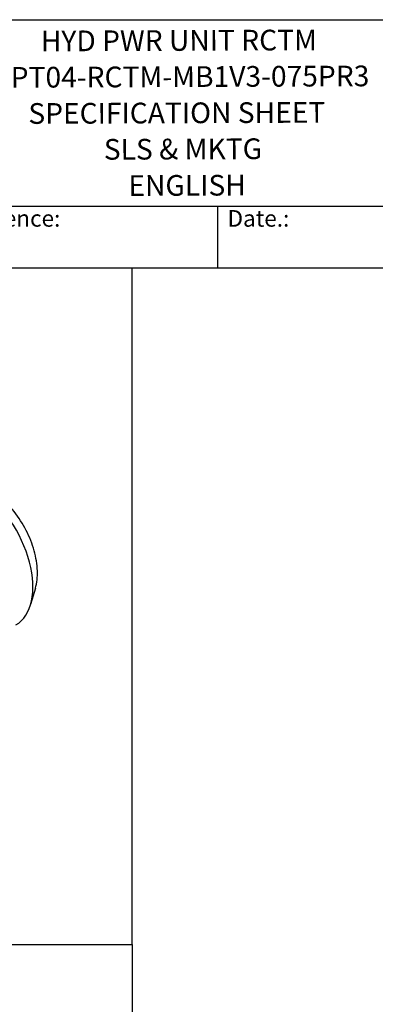
# Model space of a CAD drawing. Units: millimetres. Extents: x 141 to 1900, y 18 to 2476.
# Drawn here: x 910 to 1301, y 1396 to 2476 of the extents above; entities that cross this region are included whole.
import ezdxf
from ezdxf.enums import TextEntityAlignment as Align

# ---------------------------------------------------------------- set-up
doc = ezdxf.new("R2010")
doc.units = ezdxf.units.MM
doc.header["$LTSCALE"] = 9.090909
for name, color, linetype, lineweight in [('Sketch Geometry(Hillmar_metric)', 7, 'Continuous', 25), ('Symbols(Hillmar_metric)', 7, 'Continuous', 18), ('Visible Edges(Hillmar_metric)', 7, 'Continuous', 25)]:
    doc.layers.add(name, color=color, linetype=linetype, lineweight=lineweight)
doc.styles.add('Hillmar_Imperial_Parts_List', font='arial.ttf')
doc.styles.add('Hillmar_metric_title_block', font='arial.ttf')
doc.styles.add('Text Style48', font='arial.ttf')
doc.styles.add('Text Style95', font='arial.ttf')
doc.styles.add('Text Style96', font='arialbd.ttf')

# ---------------------------------------------------------------- blocks, each defined once
blk = doc.blocks.new('Borders Default Border')
at = {"layer": 'Sketch Geometry(Hillmar_metric)', "flags": 128}
blk.add_lwpolyline([(21, 12), (21, 272.4), (209, 272.4), (209, 12), (21, 12)], dxfattribs=at)
blk = doc.blocks.new('Title Blocks Hillmar_Metric')
at = {"layer": 'Visible Edges(Hillmar_metric)'}
for p, q in [((25.42, 271.67), (213.42, 271.67)), ((70.42, 249.17), (213.42, 249.17)), ((128.42, 249.17), (128.42, 241.67)), ((213.42, 241.67), (25.42, 241.67))]:
    blk.add_line(p, q, dxfattribs=at)
at = {"layer": 'Symbols(Hillmar_metric)', "color": 7, "char_height": 2, "attachment_point": 4, "style": 'Hillmar_Imperial_Parts_List'}
for s, insert, width in [('  Company / Project Reference:', (70.42, 247.42), 44.6915), ('  Date.:', (128.42, 247.42), 17.1049)]:
    blk.add_mtext(s, dxfattribs=dict(at, insert=insert, width=width))
at = {"layer": 'Symbols(Hillmar_metric)', "color": 7}
for tag, p, height, rotation, style in [('<Line1>_001', (107.09, 267.85), 2.5, 0.2344, 'Text Style96'), ('<Line2>_001', (101.02, 263.45), 2.5, 0.2344, 'Text Style96'), ('<Line3>_001', (105.6, 259.09), 2.5, 0.2344, 'Text Style96'), ('<Line4>_001', (114.7, 254.76), 2.5, 0.2344, 'Text Style96'), ('<Line5>_001', (117.67, 250.39), 2.5, 0.2344, 'Text Style96'), ('<Form_Number>_001', (169.54, 249.93), 2.5, 0.2344, 'Text Style48'), ('<Page>_001', (153.84, 242.55), 2.2, 0.2344, 'Text Style95'), ('FILENAME_AND_PATH_001', (21.59, 14.11), 1.5, 90, 'Hillmar_metric_title_block')]:
    blk.add_attdef(tag, p, '', height=height, rotation=rotation, dxfattribs=dict(at, style=style))
at = {"layer": 'Symbols(Hillmar_metric)', "color": 7, "style": 'Text Style48'}
for tag, p in [('<Sheet_Number>', (169.92, 266.17)), ('<Job_Number>', (169.92, 258.67)), ('<Document_Package_Number.>', (169.92, 243.67))]:
    blk.add_attdef(tag, text='', height=2.5, rotation=0.2344, dxfattribs=at).set_placement(p, align=Align.MIDDLE_LEFT)
at = {"layer": 'Symbols(Hillmar_metric)', "color": 7}
for tag, height, style, p in [('<Document_Package_Number_Rev..>', 2.5, 'Text Style48', (208.42, 243.67)), ('<Date>', 2.2, 'Text Style95', (138.42, 243.67))]:
    blk.add_attdef(tag, text='', height=height, rotation=0.2344, dxfattribs=dict(at, style=style)).set_placement(p, align=Align.MIDDLE_CENTER)

msp = doc.modelspace()

# ---------------------------------------------------------------- linework, layer by layer
at = {"layer": 'Sketch Geometry(Hillmar_metric)'}
for p, q in [((1033.771, 2203.636), (190.904, 2203.636)), ((1033.771, 1461.253), (1033.771, 2203.636)), ((190.904, 1461.253), (1033.771, 1461.253)), ((190.904, 1461.253), (1033.771, 1461.253)), ((1033.771, 1461.253), (1033.771, 224.944))]:
    msp.add_line(p, q, dxfattribs=at)
at = {"layer": 'Visible Edges(Hillmar_metric)'}
msp.add_line((927.378, 1852.475), (922.065, 1834.434), dxfattribs=at)
msp.add_ellipse((860.275, 1890.845), major_axis=(45.5, -78.808), ratio=0.57735027, start_param=0, end_param=2.26265582, dxfattribs=at)
msp.add_open_spline([(927.378, 1852.475), (929.059, 1858.184), (929.769, 1864.625), (929.303, 1878.48), (928.093, 1885.91), (923.896, 1900.923), (920.915, 1908.503), (913.499, 1923.07), (909.069, 1930.056), (899.188, 1942.766), (893.738, 1948.487), (882.617, 1957.839), (876.972, 1961.56), (871.325, 1964.261)], degree=3, knots=[4.42954751, 4.42954751, 4.42954751, 4.42954751, 4.75197045, 4.75197045, 5.07984012, 5.07984012, 5.40666037, 5.40666037, 5.73258493, 5.73258493, 6.05877378, 6.05877378, 6.36875715, 6.36875715, 6.36875715, 6.36875715], dxfattribs=at)

# ---------------------------------------------------------------- block references
ref = msp.add_blockref('Title Blocks Hillmar_Metric', (-40.172, 6.635), dxfattribs=dict(xscale=9.090909090909092, yscale=9.090909090909092, zscale=9.090909090909092))
ref.add_attrib('<Line1>_001', 'HYD PWR UNIT RCTM', (933.337, 2441.591), dxfattribs={"layer": 'Symbols(Hillmar_metric)', "color": 7, "height": 22.72727, "rotation": 0.234385, "style": 'Text Style96'})
ref.add_attrib('<Line2>_001', 'HPT04-RCTM-MB1V3-075PR3', (877.667, 2401.59), dxfattribs={"layer": 'Symbols(Hillmar_metric)', "color": 7, "height": 22.72727, "rotation": 0.234385, "style": 'Text Style96'})
ref.add_attrib('<Line3>_001', 'SPECIFICATION SHEET', (919.617, 2362.005), dxfattribs={"layer": 'Symbols(Hillmar_metric)', "color": 7, "height": 22.72727, "rotation": 0.234385, "style": 'Text Style96'})
ref.add_attrib('<Line4>_001', 'SLS & MKTG', (1002.541, 2322.657), dxfattribs={"layer": 'Symbols(Hillmar_metric)', "color": 7, "height": 22.7273, "rotation": 0.234385, "style": 'Text Style96'})
ref.add_attrib('<Line5>_001', 'ENGLISH', (1029.548, 2282.901), dxfattribs={"layer": 'Symbols(Hillmar_metric)', "color": 7, "height": 22.7273, "rotation": 0.234385, "style": 'Text Style96'})
at = {"xscale": 9.090909090909092, "yscale": 9.090909090909092, "zscale": 9.090909090909092}
msp.add_blockref('Borders Default Border', (0, 0), dxfattribs=at)

doc.saveas('drawing.dxf')
